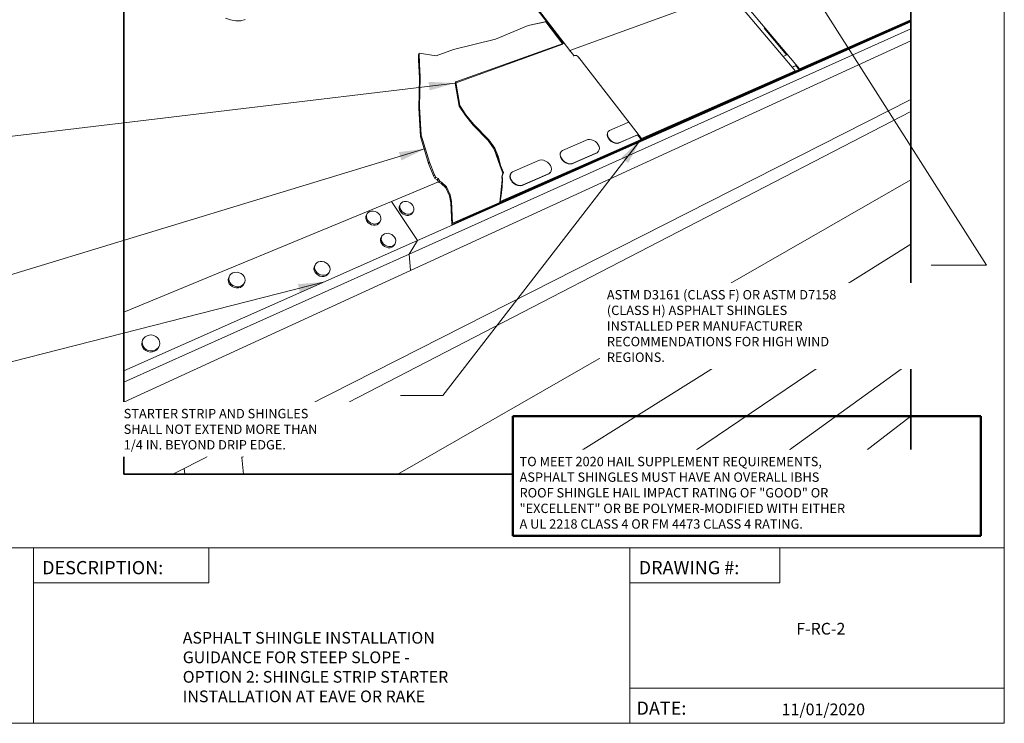
# Model space of a CAD drawing. Units: inches. Extents: x 5.4 to 16, y 1.6 to 9.7.
# Drawn here: x 9 to 16, y 1.6 to 6.6 of the extents above; entities that cross this region are included whole.
import ezdxf
from ezdxf.enums import TextEntityAlignment as Align

# ---------------------------------------------------------------- set-up
doc = ezdxf.new("R2010")
doc.units = ezdxf.units.IN
doc.header["$MEASUREMENT"] = 0
doc.layers.add('Default', color=7, linetype='Continuous')
doc.styles.add('Montserrat', font='txt')
doc.styles.add('MontserratBold', font='txt')
doc.styles.add('RockwellBold', font='ROCKB.TTF')
doc.dimstyles.get("Standard").update_dxf_attribs({"dimtxt": 0.18, "dimasz": 0.18, "dimexe": 0.18, "dimexo": 0.0625, "dimgap": 0.09, "dimtad": 0, "dimtih": 1, "dimtoh": 1, "dimdec": 4, "dimzin": 0, "dimdsep": 46, "dimtxsty": 'Standard', "dimcen": 0.09, "dimadec": 0, "dimazin": 0, "dimtfac": 1, "dimtdec": 4, "dimtofl": 0, "dimtmove": 0, "dimatfit": 3, "dimfxl": 1, "dimtolj": 1, "dimtzin": 0, "dimarcsym": 0})

# ---------------------------------------------------------------- blocks, each defined once
blk = doc.blocks.new('MODEL_0')
at = {"layer": 'Default', "color": 7, "lineweight": 35, "transparency": 33554687}
for p, q in [((4.5602, 8.0313), (4.5602, 1.9398)), ((10.1667, 1.9398), (10.1667, 8.0313)), ((4.5602, 1.9398), (10.1667, 1.9398))]:
    blk.add_line(p, q, dxfattribs=at)
at = {"layer": 'Default', "color": 254, "lineweight": 15, "ltscale": 0.5, "true_color": 0xe2e2e2, "transparency": 33554687}
for p, q in [((7.7395, 4.9549), (10.1667, 5.8385)), ((7.1938, 5.652), (7.5723, 5.1611)), ((7.1971, 5.658), (7.7395, 4.9549)), ((8.9152, 5.3184), (9.2569, 4.9139)), ((9.3755, 4.8247), (8.9474, 5.3303)), ((7.5723, 5.1611), (7.692, 5.0058)), ((10.1667, 5.1708), (9.371, 4.8195)), ((9.3755, 4.8247), (10.1667, 5.1738)), ((9.282, 4.9247), (9.1223, 5.1133)), ((7.7365, 4.9502), (7.7395, 4.9549)), ((7.7395, 4.9549), (7.7666, 4.9198)), ((7.7635, 4.9151), (7.7666, 4.9198)), ((7.7666, 4.9198), (7.7723, 4.921)), ((7.7788, 4.9207), (7.7723, 4.921)), ((7.7855, 4.9189), (7.7788, 4.9207)), ((7.792, 4.9157), (7.7855, 4.9189)), ((7.798, 4.9113), (7.792, 4.9157)), ((7.8029, 4.9061), (7.798, 4.9113)), ((9.2569, 4.9139), (9.3218, 4.837)), ((7.7997, 4.9014), (7.8029, 4.9061)), ((8.2496, 4.3279), (7.8029, 4.9061)), ((9.3477, 4.847), (9.3475, 4.8473)), ((9.371, 4.8195), (9.3477, 4.847)), ((9.3395, 4.8055), (8.2454, 4.3224)), ((8.2496, 4.3279), (9.344, 4.8108)), ((9.3218, 4.837), (9.3226, 4.8361)), ((9.3226, 4.8361), (9.344, 4.8108)), ((9.344, 4.8108), (9.3395, 4.8056)), ((9.3395, 4.8056), (9.3395, 4.8055)), ((9.371, 4.8195), (9.3755, 4.8247)), ((9.371, 4.8195), (9.371, 4.8195)), ((8.2454, 4.3224), (8.221, 4.354)), ((8.221, 4.354), (8.221, 4.354)), ((8.2454, 4.3224), (8.2496, 4.3279)), ((8.2454, 4.3224), (8.2454, 4.3224)), ((6.5276, 3.8544), (6.5326, 3.8629)), ((6.5326, 3.8629), (6.5284, 3.8526)), ((6.5326, 3.8629), (6.5399, 3.8713)), ((6.5399, 3.8713), (6.5498, 3.8772)), ((6.5498, 3.8772), (6.5616, 3.8803)), ((6.5616, 3.8803), (6.5744, 3.8803)), ((6.5744, 3.8803), (6.5875, 3.8773)), ((6.5875, 3.8773), (6.6, 3.8715)), ((6.6, 3.8715), (6.6109, 3.8632)), ((6.6109, 3.8632), (6.6197, 3.853)), ((6.2901, 3.7862), (6.2949, 3.7947)), ((6.2949, 3.7947), (6.2903, 3.7842)), ((6.2949, 3.7947), (6.3026, 3.8033)), ((6.3026, 3.8033), (6.3128, 3.8094)), ((6.3128, 3.8094), (6.325, 3.8126)), ((6.325, 3.8126), (6.3383, 3.8127)), ((6.3383, 3.8127), (6.3517, 3.8097)), ((6.3517, 3.8097), (6.3644, 3.8037)), ((6.3644, 3.8037), (6.3755, 3.7953)), ((6.3755, 3.7953), (6.3843, 3.7849)), ((6.5226, 3.8327), (6.5234, 3.8442)), ((6.5226, 3.8327), (6.5252, 3.8208)), ((6.5234, 3.8442), (6.5276, 3.8544)), ((6.5252, 3.8208), (6.531, 3.8094)), ((6.5284, 3.8526), (6.5276, 3.8411)), ((6.5276, 3.8411), (6.5302, 3.8293)), ((6.5302, 3.8293), (6.5361, 3.8178)), ((6.531, 3.8094), (6.5398, 3.7991)), ((6.5361, 3.8178), (6.5448, 3.8075)), ((6.5398, 3.7991), (6.5508, 3.7907)), ((6.5448, 3.8075), (6.5558, 3.7991)), ((6.5508, 3.7907), (6.5633, 3.7848)), ((6.5558, 3.7991), (6.5684, 3.7932)), ((6.5816, 3.7902), (6.5684, 3.7932)), ((6.5945, 3.7903), (6.5816, 3.7902)), ((6.6063, 3.7935), (6.5945, 3.7903)), ((6.6012, 3.7851), (6.6111, 3.7912)), ((6.6162, 3.7995), (6.6063, 3.7935)), ((6.6111, 3.7912), (6.6183, 3.7996)), ((6.6234, 3.808), (6.6162, 3.7995)), ((6.6183, 3.7996), (6.6234, 3.808)), ((6.6197, 3.853), (6.6256, 3.8416)), ((6.6234, 3.808), (6.6275, 3.8183)), ((6.6282, 3.8298), (6.6256, 3.8416)), ((6.6275, 3.8183), (6.6282, 3.8298)), ((6.2844, 3.7639), (6.2855, 3.7756)), ((6.2844, 3.7639), (6.2869, 3.7518)), ((6.2855, 3.7756), (6.2901, 3.7862)), ((6.2869, 3.7518), (6.2927, 3.74)), ((6.2903, 3.7842), (6.2893, 3.7724)), ((6.2893, 3.7724), (6.2917, 3.7603)), ((6.2917, 3.7603), (6.2976, 3.7485)), ((6.2927, 3.74), (6.3015, 3.7296)), ((6.2976, 3.7485), (6.3064, 3.7381)), ((6.3015, 3.7296), (6.3127, 3.721)), ((6.3064, 3.7381), (6.3176, 3.7295)), ((6.3127, 3.721), (6.3255, 3.7151)), ((6.3176, 3.7295), (6.3304, 3.7235)), ((6.3439, 3.7205), (6.3304, 3.7235)), ((6.3572, 3.7207), (6.3439, 3.7205)), ((6.3694, 3.724), (6.3572, 3.7207)), ((6.3645, 3.7155), (6.3747, 3.7217)), ((6.3797, 3.7302), (6.3694, 3.724)), ((6.3747, 3.7217), (6.3823, 3.7304)), ((6.3872, 3.7388), (6.3797, 3.7302)), ((6.3823, 3.7304), (6.3872, 3.7388)), ((6.3843, 3.7849), (6.3901, 3.7732)), ((6.3872, 3.7388), (6.3917, 3.7494)), ((6.3927, 3.7611), (6.3901, 3.7732)), ((6.3917, 3.7494), (6.3927, 3.7611)), ((6.5633, 3.7848), (6.5765, 3.7818)), ((6.5765, 3.7818), (6.5894, 3.7819)), ((6.5894, 3.7819), (6.6012, 3.7851)), ((6.3255, 3.7151), (6.339, 3.7121)), ((6.339, 3.7121), (6.3523, 3.7122)), ((6.3523, 3.7122), (6.3645, 3.7155)), ((6.4078, 3.6442), (6.418, 3.6505)), ((6.418, 3.6505), (6.4302, 3.6539)), ((6.4302, 3.6539), (6.4435, 3.6541)), ((6.4435, 3.6541), (6.457, 3.6511)), ((6.457, 3.6511), (6.4697, 3.6451)), ((6.3897, 3.6042), (6.3907, 3.6162)), ((6.3897, 3.6042), (6.3923, 3.5919)), ((6.3907, 3.6162), (6.3952, 3.627)), ((6.3923, 3.5919), (6.3982, 3.58)), ((6.3957, 3.6246), (6.3947, 3.6126)), ((6.3947, 3.6126), (6.3973, 3.6002)), ((6.3952, 3.627), (6.4001, 3.6354)), ((6.4001, 3.6354), (6.3957, 3.6246)), ((6.3973, 3.6002), (6.4032, 3.5883)), ((6.3982, 3.58), (6.4071, 3.5693)), ((6.4001, 3.6354), (6.4078, 3.6442)), ((6.4032, 3.5883), (6.4121, 3.5777)), ((6.4121, 3.5777), (6.4234, 3.5691)), ((6.4697, 3.6451), (6.4809, 3.6366)), ((6.4809, 3.6366), (6.4898, 3.626)), ((6.4932, 3.5791), (6.4856, 3.5702)), ((6.4881, 3.5708), (6.4932, 3.5791)), ((6.4898, 3.626), (6.4958, 3.6142)), ((6.4932, 3.5791), (6.4975, 3.5899)), ((6.4984, 3.6019), (6.4958, 3.6142)), ((6.4975, 3.5899), (6.4984, 3.6019)), ((6.4071, 3.5693), (6.4184, 3.5607)), ((6.4184, 3.5607), (6.4313, 3.5547)), ((6.4234, 3.5691), (6.4363, 3.5631)), ((6.4313, 3.5547), (6.4448, 3.5518)), ((6.4499, 3.5601), (6.4363, 3.5631)), ((6.4448, 3.5518), (6.4582, 3.552)), ((6.4632, 3.5604), (6.4499, 3.5601)), ((6.4582, 3.552), (6.4704, 3.5555)), ((6.4754, 3.5638), (6.4632, 3.5604)), ((6.4704, 3.5555), (6.4806, 3.5619)), ((6.4856, 3.5702), (6.4754, 3.5638)), ((6.4806, 3.5619), (6.4881, 3.5708)), ((5.927, 3.4343), (5.9354, 3.4437)), ((5.9354, 3.4437), (5.9465, 3.4504)), ((5.9465, 3.4504), (5.9596, 3.4541)), ((5.9596, 3.4541), (5.9737, 3.4544)), ((5.9737, 3.4544), (5.9879, 3.4514)), ((5.9879, 3.4514), (6.0012, 3.4452)), ((6.0012, 3.4452), (6.0127, 3.4363)), ((5.3387, 3.3725), (5.3266, 3.3655)), ((5.3527, 3.3764), (5.3387, 3.3725)), ((5.3677, 3.3767), (5.3527, 3.3764)), ((5.3677, 3.3767), (5.3826, 3.3737)), ((5.3826, 3.3737), (5.3965, 3.3673)), ((5.3965, 3.3673), (5.4084, 3.3581)), ((5.9158, 3.4018), (5.9173, 3.4144)), ((5.9158, 3.4018), (5.918, 3.3888)), ((5.9173, 3.4144), (5.9224, 3.4258)), ((5.918, 3.3888), (5.9239, 3.3763)), ((5.9204, 3.4103), (5.9219, 3.4229)), ((5.9204, 3.4103), (5.9226, 3.3972)), ((5.9219, 3.4229), (5.924, 3.4275)), ((5.9224, 3.4258), (5.927, 3.4343)), ((5.924, 3.4275), (5.9224, 3.4258)), ((5.9226, 3.3972), (5.9285, 3.3847)), ((5.9239, 3.3763), (5.9329, 3.3652)), ((5.924, 3.4275), (5.927, 3.4343)), ((5.9285, 3.3847), (5.9375, 3.3736)), ((5.9375, 3.3736), (5.9492, 3.3647)), ((6.0105, 3.3581), (6.0189, 3.3675)), ((6.0127, 3.4363), (6.0218, 3.4253)), ((6.0236, 3.3759), (6.0152, 3.3665)), ((6.0189, 3.3675), (6.0236, 3.3759)), ((6.0218, 3.4253), (6.0277, 3.4129)), ((6.0236, 3.3759), (6.0286, 3.3874)), ((6.03, 3.4), (6.0277, 3.4129)), ((6.0286, 3.3874), (6.03, 3.4)), ((5.305, 3.322), (5.3072, 3.3351)), ((5.3068, 3.3085), (5.305, 3.322)), ((5.3124, 3.2955), (5.3068, 3.3085)), ((5.3072, 3.3351), (5.3112, 3.3438)), ((5.3112, 3.3438), (5.309, 3.3306)), ((5.309, 3.3306), (5.3108, 3.3171)), ((5.3108, 3.3171), (5.3164, 3.3042)), ((5.3172, 3.3557), (5.3112, 3.3438)), ((5.3164, 3.3042), (5.3255, 3.2926)), ((5.3266, 3.3655), (5.3172, 3.3557)), ((5.4084, 3.3581), (5.4174, 3.3467)), ((5.4129, 3.2868), (5.4188, 3.2987)), ((5.417, 3.2954), (5.4189, 3.2991)), ((5.4174, 3.3467), (5.4231, 3.3338)), ((5.4188, 3.2987), (5.4229, 3.3073)), ((5.4188, 3.2987), (5.4189, 3.2991)), ((5.4189, 3.2991), (5.4229, 3.3073)), ((5.4229, 3.3073), (5.425, 3.3204)), ((5.425, 3.3204), (5.4231, 3.3338)), ((5.9329, 3.3652), (5.9446, 3.3562)), ((5.9446, 3.3562), (5.958, 3.3501)), ((5.9492, 3.3647), (5.9626, 3.3585)), ((5.958, 3.3501), (5.9723, 3.3471)), ((5.9769, 3.3555), (5.9626, 3.3585)), ((5.9723, 3.3471), (5.9864, 3.3475)), ((5.9911, 3.3559), (5.9769, 3.3555)), ((5.9864, 3.3475), (5.9995, 3.3512)), ((6.0042, 3.3596), (5.9911, 3.3559)), ((5.9995, 3.3512), (6.0105, 3.3581)), ((6.0152, 3.3665), (6.0042, 3.3596)), ((5.3215, 3.284), (5.3124, 3.2955)), ((5.3335, 3.2747), (5.3215, 3.284)), ((5.3255, 3.2926), (5.3375, 3.2833)), ((5.3474, 3.2684), (5.3335, 3.2747)), ((5.3375, 3.2833), (5.3515, 3.277)), ((5.3625, 3.2653), (5.3474, 3.2684)), ((5.3665, 3.2739), (5.3515, 3.277)), ((5.3625, 3.2653), (5.3775, 3.2658)), ((5.3816, 3.2743), (5.3665, 3.2739)), ((5.3775, 3.2658), (5.3916, 3.2697)), ((5.3816, 3.2743), (5.3956, 3.2783)), ((5.3916, 3.2697), (5.4037, 3.2769)), ((5.3956, 3.2783), (5.4077, 3.2855)), ((5.4037, 3.2769), (5.4129, 3.2868)), ((5.4077, 3.2855), (5.417, 3.2954)), ((4.6887, 2.8703), (4.6917, 2.8847)), ((4.6917, 2.8847), (4.6951, 2.8932)), ((4.6951, 2.8932), (4.6921, 2.8788)), ((4.6921, 2.8788), (4.6934, 2.8641)), ((4.7022, 2.9064), (4.6951, 2.8932)), ((4.7128, 2.9173), (4.7022, 2.9064)), ((4.7264, 2.9252), (4.7128, 2.9173)), ((4.7418, 2.9297), (4.7264, 2.9252)), ((4.7581, 2.9305), (4.7418, 2.9297)), ((4.7581, 2.9305), (4.7742, 2.9274)), ((4.7742, 2.9274), (4.789, 2.9208)), ((4.789, 2.9208), (4.8015, 2.911)), ((4.8015, 2.911), (4.8108, 2.8987)), ((4.8108, 2.8987), (4.8164, 2.8847)), ((4.8178, 2.87), (4.8164, 2.8847)), ((4.69, 2.8555), (4.6887, 2.8703)), ((4.69, 2.8555), (4.6955, 2.8414)), ((4.6934, 2.8641), (4.6989, 2.85)), ((4.6955, 2.8414), (4.7048, 2.829)), ((4.6989, 2.85), (4.7082, 2.8376)), ((4.7048, 2.829), (4.7174, 2.8191)), ((4.7082, 2.8376), (4.7208, 2.8277)), ((4.7174, 2.8191), (4.7323, 2.8125)), ((4.7208, 2.8277), (4.7358, 2.821)), ((4.7323, 2.8125), (4.7485, 2.8094)), ((4.752, 2.8179), (4.7358, 2.821)), ((4.7485, 2.8094), (4.7649, 2.8103)), ((4.7684, 2.8187), (4.752, 2.8179)), ((4.7649, 2.8103), (4.7804, 2.8149)), ((4.7839, 2.8234), (4.7684, 2.8187)), ((4.7804, 2.8149), (4.7939, 2.823)), ((4.7974, 2.8315), (4.7839, 2.8234)), ((4.7939, 2.823), (4.8044, 2.834)), ((4.808, 2.8425), (4.7974, 2.8315)), ((4.8044, 2.834), (4.8114, 2.8471)), ((4.8149, 2.8556), (4.808, 2.8425)), ((4.8114, 2.8471), (4.8149, 2.8556)), ((4.8149, 2.8556), (4.8178, 2.87))]:
    blk.add_line(p, q, dxfattribs=at)
at = {"layer": 'Default', "color": 9, "lineweight": 15, "ltscale": 0.5, "true_color": 0xc6c6c6, "transparency": 33554687}
for p, q in [((5.3217, 5.1729), (5.2867, 5.1866)), ((5.3582, 5.1663), (5.3217, 5.1729)), ((5.3937, 5.1672), (5.3582, 5.1663)), ((5.4258, 5.1755), (5.3937, 5.1672)), ((6.6539, 3.6026), (10.1667, 5.1588)), ((6.5936, 3.5067), (10.1667, 5.1098)), ((6.6033, 3.3903), (10.1667, 5.0244)), ((10.1667, 4.6058), (5.3906, 2.1834)), ((5.4027, 2.0575), (10.1667, 4.5208)), ((6.4671, 3.881), (6.8034, 4.0201)), ((10.1667, 4.0351), (6.513, 1.9398)), ((4.5602, 3.0923), (6.4671, 3.8811)), ((6.4671, 3.881), (6.4671, 3.8811)), ((6.6539, 3.6026), (6.4671, 3.881)), ((4.5602, 2.6747), (6.6541, 3.6024)), ((6.5936, 3.5067), (6.6541, 3.6024)), ((6.6541, 3.6024), (6.6539, 3.6026)), ((10.1667, 3.5776), (7.5529, 1.9398)), ((4.5602, 2.5938), (6.5933, 3.506)), ((6.5933, 3.506), (6.5936, 3.5067)), ((6.6033, 3.3903), (6.5933, 3.506)), ((4.5602, 2.4526), (6.6034, 3.3897)), ((6.6034, 3.3897), (6.6033, 3.3903)), ((10.1667, 3.146), (8.3843, 1.9398)), ((10.1667, 2.7381), (9.0642, 1.9398)), ((10.1667, 2.352), (9.6305, 1.9398)), ((5.3906, 2.1834), (4.9909, 1.9807)), ((5.4027, 2.0575), (5.3906, 2.1834)), ((5.4139, 1.9398), (5.4027, 2.0575)), ((4.9909, 1.9807), (4.9102, 1.9398)), ((4.9956, 1.9398), (4.9909, 1.9807)), ((10.1667, 1.9861), (10.1096, 1.9398))]:
    blk.add_line(p, q, dxfattribs=at)
at = {"layer": 'Default', "color": 250, "lineweight": 15, "ltscale": 0.5, "true_color": 0x1e1e1e, "transparency": 33554687}
for p, q in [((10.1667, 5.1633), (6.8968, 3.7164)), ((7.2098, 5.0358), (7.441, 5.1345)), ((7.441, 5.1345), (7.5723, 5.1611)), ((6.9103, 4.9629), (7.2098, 5.0358)), ((6.6594, 4.9264), (6.6645, 4.9361)), ((6.6619, 4.8483), (6.6594, 4.9264)), ((6.6645, 4.9361), (6.6671, 4.8579)), ((6.6645, 4.9361), (6.7852, 4.9185)), ((6.7852, 4.9185), (6.9103, 4.9629)), ((6.6671, 4.8579), (6.6619, 4.8483)), ((6.6677, 4.7584), (6.6619, 4.8483)), ((6.6671, 4.8579), (6.673, 4.768)), ((6.662, 4.5439), (6.6677, 4.7584)), ((6.673, 4.768), (6.6673, 4.5534)), ((6.673, 4.768), (6.6677, 4.7584)), ((6.6673, 4.5534), (6.662, 4.5439)), ((6.675, 4.3423), (6.662, 4.5439)), ((6.6673, 4.5534), (6.6805, 4.3517)), ((6.6805, 4.3517), (6.675, 4.3423)), ((6.6805, 4.3517), (6.7382, 4.1608)), ((6.7326, 4.1515), (6.675, 4.3423)), ((6.7382, 4.1608), (6.7326, 4.1515)), ((6.7681, 4.0623), (6.7326, 4.1515)), ((6.7382, 4.1608), (6.7738, 4.0716)), ((6.7738, 4.0716), (6.7681, 4.0623)), ((6.7738, 4.0716), (6.7831, 4.0539)), ((6.7774, 4.0447), (6.7681, 4.0623)), ((6.7831, 4.0539), (6.7774, 4.0447)), ((6.7939, 4.0343), (6.7774, 4.0447)), ((6.7831, 4.0539), (6.7996, 4.0436)), ((6.7996, 4.0436), (6.7939, 4.0343)), ((6.8034, 4.0201), (6.7939, 4.0343)), ((6.7996, 4.0436), (6.8125, 4.0243)), ((6.8068, 4.0151), (6.8034, 4.0201)), ((6.8125, 4.0243), (6.8068, 4.0151)), ((6.8217, 4.0077), (6.8068, 4.0151)), ((6.8125, 4.0243), (6.8274, 4.017)), ((6.8274, 4.017), (6.8217, 4.0077)), ((6.8543, 3.9768), (6.8217, 4.0077)), ((6.8274, 4.017), (6.8601, 3.986)), ((6.8601, 3.986), (6.8543, 3.9768)), ((6.8808, 3.92), (6.8543, 3.9768)), ((6.8601, 3.986), (6.8867, 3.9291)), ((6.8867, 3.9291), (6.8808, 3.92)), ((6.8867, 3.9291), (6.8959, 3.8802)), ((6.89, 3.8711), (6.8808, 3.92)), ((6.8959, 3.8802), (6.89, 3.8711)), ((6.8968, 3.7164), (6.89, 3.8711)), ((6.8959, 3.8802), (6.9027, 3.7254)), ((6.9027, 3.7254), (7.239, 3.8741)), ((6.9027, 3.7254), (6.8968, 3.7164))]:
    blk.add_line(p, q, dxfattribs=at)
at = {"layer": 'Default', "color": 250, "lineweight": 15, "ltscale": 0.5, "true_color": 0x3a3a3a, "transparency": 33554687}
for p, q in [((7.239, 3.8741), (10.1667, 5.1679)), ((6.9253, 4.7315), (7.692, 5.0058)), ((7.692, 5.0058), (7.6934, 5.0063)), ((9.3395, 4.8056), (9.371, 4.8195)), ((6.9219, 4.7255), (6.9253, 4.7315)), ((6.9253, 4.7315), (6.9243, 4.7311)), ((6.9253, 4.7302), (6.9253, 4.7315)), ((6.9253, 4.7298), (6.9253, 4.7302)), ((6.9542, 4.564), (6.9253, 4.7298)), ((6.998, 4.4981), (6.9542, 4.564)), ((7.0533, 4.4303), (6.998, 4.4981)), ((7.1606, 4.3206), (7.0533, 4.4303)), ((7.2033, 4.2597), (7.1606, 4.3206)), ((7.2429, 3.8797), (8.2454, 4.3224)), ((7.2298, 4.1966), (7.2033, 4.2597)), ((7.2449, 4.137), (7.2298, 4.1966)), ((7.2651, 4.0876), (7.2449, 4.137)), ((7.2573, 4.0615), (7.2651, 4.0876)), ((7.2555, 3.9851), (7.2595, 4.0386)), ((7.2595, 4.0386), (7.2573, 4.0615)), ((7.2496, 3.9225), (7.2555, 3.9851)), ((7.239, 3.8741), (7.2429, 3.8797)), ((7.2429, 3.8797), (7.2496, 3.9225))]:
    blk.add_line(p, q, dxfattribs=at)
at = {"layer": 'Default', "color": 7, "lineweight": 15, "ltscale": 0.5, "transparency": 33554687}
for p, q in [((9.2569, 4.9139), (9.282, 4.9247)), ((9.282, 4.9247), (9.2841, 4.9256)), ((9.3488, 4.8488), (9.3218, 4.837)), ((9.3477, 4.847), (9.3226, 4.8361)), ((6.9507, 4.5582), (6.9219, 4.7238)), ((6.9945, 4.4922), (6.9507, 4.5582)), ((7.0497, 4.4245), (6.9945, 4.4922)), ((7.1569, 4.3148), (7.0497, 4.4245)), ((8.0202, 4.3867), (8.1523, 4.443)), ((8.1523, 4.443), (8.1549, 4.4441)), ((8.0059, 4.3674), (8.0046, 4.3559)), ((8.0046, 4.3559), (8.0063, 4.3581)), ((8.0046, 4.3559), (8.007, 4.3434)), ((8.0106, 4.3771), (8.0059, 4.3674)), ((8.0075, 4.3696), (8.0059, 4.3674)), ((8.0063, 4.3581), (8.0075, 4.3696)), ((8.0086, 4.3456), (8.0063, 4.3581)), ((8.0075, 4.3696), (8.0123, 4.3794)), ((8.0123, 4.3794), (8.0106, 4.3771)), ((8.0123, 4.3794), (8.0202, 4.3867)), ((8.0862, 4.2951), (8.221, 4.354)), ((8.2226, 4.3561), (8.0879, 4.2973)), ((7.1995, 4.2539), (7.1569, 4.3148)), ((7.6862, 4.2443), (7.8668, 4.3212)), ((7.8668, 4.3212), (7.8796, 4.3226)), ((7.8935, 4.3206), (7.8796, 4.3226)), ((7.9074, 4.3154), (7.8935, 4.3206)), ((7.9206, 4.3074), (7.9074, 4.3154)), ((7.932, 4.297), (7.9206, 4.3074)), ((7.941, 4.2851), (7.932, 4.297)), ((7.9468, 4.2724), (7.941, 4.2851)), ((8.007, 4.3434), (8.0086, 4.3456)), ((8.007, 4.3434), (8.0128, 4.3308)), ((8.0145, 4.333), (8.0086, 4.3456)), ((8.0128, 4.3308), (8.0145, 4.333)), ((8.0128, 4.3308), (8.0218, 4.319)), ((8.0234, 4.3212), (8.0145, 4.333)), ((8.0218, 4.319), (8.0234, 4.3212)), ((8.0218, 4.319), (8.0331, 4.3088)), ((8.0348, 4.311), (8.0234, 4.3212)), ((8.0331, 4.3088), (8.0348, 4.311)), ((8.0331, 4.3088), (8.0462, 4.3008)), ((8.0479, 4.303), (8.0348, 4.311)), ((8.0479, 4.303), (8.0462, 4.3008)), ((8.0462, 4.3008), (8.06, 4.2957)), ((8.0617, 4.2979), (8.0479, 4.303)), ((8.06, 4.2957), (8.0617, 4.2979)), ((8.06, 4.2957), (8.0737, 4.2937)), ((8.0754, 4.2959), (8.0617, 4.2979)), ((8.0737, 4.2937), (8.0754, 4.2959)), ((8.0737, 4.2937), (8.0862, 4.2951)), ((8.0879, 4.2973), (8.0754, 4.2959)), ((8.0879, 4.2973), (8.0862, 4.2951)), ((7.2261, 4.1909), (7.1995, 4.2539)), ((7.6707, 4.2241), (7.669, 4.212)), ((7.669, 4.212), (7.6706, 4.2143)), ((7.669, 4.212), (7.6711, 4.199)), ((7.6706, 4.2143), (7.6723, 4.2263)), ((7.6727, 4.2013), (7.6706, 4.2143)), ((7.676, 4.2343), (7.6707, 4.2241)), ((7.6723, 4.2263), (7.6707, 4.2241)), ((7.6723, 4.2263), (7.6776, 4.2365)), ((7.6776, 4.2365), (7.676, 4.2343)), ((7.6776, 4.2365), (7.6862, 4.2443)), ((7.7529, 4.1492), (7.9331, 4.228)), ((7.9347, 4.2302), (7.7545, 4.1514)), ((7.9331, 4.228), (7.9413, 4.2356)), ((7.9347, 4.2302), (7.9331, 4.228)), ((7.9429, 4.2378), (7.9347, 4.2302)), ((7.9413, 4.2356), (7.9429, 4.2378)), ((7.9429, 4.2378), (7.9478, 4.2479)), ((7.9492, 4.2597), (7.9468, 4.2724)), ((7.9478, 4.2479), (7.9492, 4.2597)), ((7.2411, 4.1313), (7.2261, 4.1909)), ((7.3307, 4.0927), (7.5229, 4.1746)), ((7.5229, 4.1746), (7.5365, 4.1761)), ((7.551, 4.1742), (7.5365, 4.1761)), ((7.5655, 4.1689), (7.551, 4.1742)), ((7.5791, 4.1606), (7.5655, 4.1689)), ((7.5908, 4.1499), (7.5791, 4.1606)), ((7.5998, 4.1375), (7.5908, 4.1499)), ((7.6711, 4.199), (7.6727, 4.2013)), ((7.6711, 4.199), (7.6769, 4.1859)), ((7.6785, 4.1882), (7.6727, 4.2013)), ((7.6769, 4.1859), (7.6785, 4.1882)), ((7.6769, 4.1859), (7.6859, 4.1737)), ((7.6875, 4.1759), (7.6785, 4.1882)), ((7.6859, 4.1737), (7.6875, 4.1759)), ((7.6859, 4.1737), (7.6975, 4.1631)), ((7.6991, 4.1653), (7.6875, 4.1759)), ((7.6975, 4.1631), (7.6991, 4.1653)), ((7.6975, 4.1631), (7.711, 4.1548)), ((7.7126, 4.1571), (7.6991, 4.1653)), ((7.7126, 4.1571), (7.711, 4.1548)), ((7.711, 4.1548), (7.7254, 4.1496)), ((7.727, 4.1518), (7.7126, 4.1571)), ((7.7254, 4.1496), (7.727, 4.1518)), ((7.7254, 4.1496), (7.7397, 4.1477)), ((7.7413, 4.1499), (7.727, 4.1518)), ((7.7397, 4.1477), (7.7413, 4.1499)), ((7.7397, 4.1477), (7.7529, 4.1492)), ((7.7545, 4.1514), (7.7413, 4.1499)), ((7.7545, 4.1514), (7.7529, 4.1492)), ((7.2612, 4.0819), (7.2411, 4.1313)), ((7.2535, 4.0558), (7.2612, 4.0819)), ((7.314, 4.0715), (7.3118, 4.0589)), ((7.3134, 4.0612), (7.3155, 4.0738)), ((7.3199, 4.0823), (7.314, 4.0715)), ((7.3155, 4.0738), (7.314, 4.0715)), ((7.3155, 4.0738), (7.3214, 4.0845)), ((7.3214, 4.0845), (7.3199, 4.0823)), ((7.3214, 4.0845), (7.3307, 4.0927)), ((7.398, 3.9939), (7.5899, 4.0778)), ((7.5915, 4.08), (7.3996, 3.9962)), ((7.5899, 4.0778), (7.5988, 4.0859)), ((7.5915, 4.08), (7.5899, 4.0778)), ((7.6004, 4.0881), (7.5915, 4.08)), ((7.5988, 4.0859), (7.6004, 4.0881)), ((7.6055, 4.1242), (7.5998, 4.1375)), ((7.6004, 4.0881), (7.6058, 4.0987)), ((7.6076, 4.111), (7.6055, 4.1242)), ((7.6058, 4.0987), (7.6076, 4.111)), ((7.2517, 3.9794), (7.2557, 4.0329)), ((7.2557, 4.0329), (7.2535, 4.0558)), ((7.3118, 4.0589), (7.3134, 4.0612)), ((7.3118, 4.0589), (7.3137, 4.0454)), ((7.3152, 4.0476), (7.3134, 4.0612)), ((7.3137, 4.0454), (7.3152, 4.0476)), ((7.3137, 4.0454), (7.3193, 4.0317)), ((7.3208, 4.034), (7.3152, 4.0476)), ((7.3193, 4.0317), (7.3208, 4.034)), ((7.3193, 4.0317), (7.3284, 4.019)), ((7.3299, 4.0212), (7.3208, 4.034)), ((7.3284, 4.019), (7.3299, 4.0212)), ((7.3284, 4.019), (7.3403, 4.008)), ((7.3418, 4.0102), (7.3299, 4.0212)), ((7.3403, 4.008), (7.3418, 4.0102)), ((7.3403, 4.008), (7.3542, 3.9995)), ((7.3557, 4.0017), (7.3418, 4.0102)), ((7.3557, 4.0017), (7.3542, 3.9995)), ((7.3542, 3.9995), (7.3691, 3.9941)), ((7.3707, 3.9963), (7.3557, 4.0017)), ((7.2457, 3.9169), (7.2517, 3.9794)), ((7.3691, 3.9941), (7.3707, 3.9963)), ((7.3691, 3.9941), (7.3841, 3.9922)), ((7.3856, 3.9944), (7.3707, 3.9963)), ((7.3841, 3.9922), (7.3856, 3.9944)), ((7.3841, 3.9922), (7.398, 3.9939)), ((7.3996, 3.9962), (7.3856, 3.9944)), ((7.3996, 3.9962), (7.398, 3.9939)), ((7.239, 3.8741), (7.2457, 3.9169))]:
    blk.add_line(p, q, dxfattribs=at)

msp = doc.modelspace()

# ---------------------------------------------------------------- linework, layer by layer
at = {"layer": 'Default', "color": 7, "lineweight": 15, "ltscale": 0.5, "transparency": 33554687}
for p, q in [((16.0375, 9.7345), (16.0375, 1.5678)), ((12.4139, 6.437), (12.6451, 6.5356)), ((12.6451, 6.5356), (12.7714, 6.5612)), ((12.7714, 6.5612), (12.8938, 6.4018)), ((12.1145, 6.364), (12.4139, 6.437)), ((12.8938, 6.4018), (12.126, 6.125)), ((11.8648, 6.2886), (11.8687, 6.3372)), ((11.8687, 6.3372), (11.9894, 6.3196)), ((11.9894, 6.3196), (12.1145, 6.364)), ((11.8714, 6.1596), (11.8648, 6.2886)), ((11.8714, 5.9546), (11.8714, 6.1596)), ((12.126, 6.125), (12.1548, 5.9593)), ((11.8846, 5.7529), (11.8714, 5.9546)), ((12.1548, 5.9593), (12.1986, 5.8934)), ((12.1986, 5.8934), (12.2538, 5.8257)), ((12.2538, 5.8257), (12.3611, 5.716)), ((11.9423, 5.562), (11.8846, 5.7529)), ((12.3611, 5.716), (12.4036, 5.6551)), ((12.4036, 5.6551), (12.4452, 5.5325)), ((11.9779, 5.4727), (11.9423, 5.562)), ((11.9872, 5.4551), (11.9779, 5.4727)), ((12.4452, 5.5325), (12.4654, 5.4831)), ((12.4654, 5.4831), (12.4576, 5.457)), ((12.0038, 5.4448), (11.9872, 5.4551)), ((12.0166, 5.4255), (12.0038, 5.4448)), ((12.0315, 5.4181), (12.0166, 5.4255)), ((12.0642, 5.3871), (12.0315, 5.4181)), ((12.4598, 5.4341), (12.4432, 5.2752)), ((12.4576, 5.457), (12.4598, 5.4341)), ((12.0908, 5.3303), (12.0642, 5.3871)), ((12.0954, 5.3059), (12.0908, 5.3303)), ((12.1009, 5.1175), (12.0954, 5.3059)), ((12.4432, 5.2752), (12.1009, 5.1175)), ((7.2458, 2.8178), (9.1208, 2.8178)), ((9.1208, 2.8178), (9.1208, 1.5678)), ((16.0375, 2.8178), (9.1208, 2.8178)), ((9.1208, 2.8178), (13.6208, 2.8178)), ((9.1208, 2.8178), (13.3705, 2.8178)), ((9.1208, 2.8178), (10.3708, 2.8178)), ((9.1208, 2.5678), (9.1208, 2.8178)), ((10.3708, 2.8178), (10.3708, 2.5678)), ((13.3705, 2.8178), (13.3705, 1.5678)), ((13.3705, 2.8178), (14.4375, 2.8178)), ((13.3705, 2.5678), (13.3705, 2.8178)), ((14.4375, 2.8178), (14.4375, 2.5678)), ((10.3708, 2.5678), (9.1208, 2.5678)), ((14.4375, 2.5678), (13.3705, 2.5678)), ((13.3705, 1.5678), (13.3705, 1.8178)), ((13.3705, 1.8178), (16.0375, 1.8178)), ((16.0375, 1.5678), (5.3708, 1.5678)), ((9.1208, 1.5678), (7.2458, 1.5678))]:
    msp.add_line(p, q, dxfattribs=at)
at = {"layer": 'Default', "color": 7, "lineweight": 50, "ltscale": 1.5, "transparency": 33554687}
msp.add_line((12.5375, 3.7533), (15.8708, 3.7533), dxfattribs=at)

# ---------------------------------------------------------------- block references
at = {"layer": 'Default'}
msp.add_blockref('MODEL_0', (5.2041, 1.4012), dxfattribs=at)

# ---------------------------------------------------------------- texts
at = {"layer": 'Default', "color": 7, "style": 'RockwellBold'}
for s, height, p in [('DESCRIPTION:', 0.094292, (9.1833, 2.5991)), ('DRAWING #:', 0.09429, (13.433, 2.5991)), ('DATE:', 0.09429, (13.4174, 1.5991))]:
    msp.add_text(s, height=height, dxfattribs=at).set_placement(p, align=Align.BOTTOM_LEFT)
at = {"layer": 'Default', "color": 7, "style": 'Montserrat'}
msp.add_text('11/01/2020', height=0.08333, dxfattribs=at).set_placement((14.7484, 1.5991), align=Align.BOTTOM_CENTER)
at = {"layer": 'Default', "color": 7, "char_height": 0.1, "style": 'Montserrat'}
for s, insert, width, attachment_point in [('\\fMontserrat|b0|i0|p0;\\H0.833333x;\\lF-RC-2\\P\\P', (14.7303, 2.0604), 1.104449, 8), ('\\fMontserrat|b0|i0|p0;\\H0.833333x;\\C7;\\lASPHALT SHINGLE INSTALLATION \\P\\fMontserrat|b0|i0|p0;\\H1.000000x;\\C7;\\lGUIDANCE FOR STEEP SLOPE - \\P\\fMontserrat|b0|i0|p0;\\H1.000000x;\\C7;\\lOPTION 2: SHINGLE STRIP STARTER \\P\\fMontserrat|b0|i0|p0;\\H1.000000x;\\C7;\\lINSTALLATION AT EAVE OR RAKE\\P', (10.185, 1.7179), 2.719998, 7)]:
    msp.add_mtext(s, dxfattribs=dict(at, insert=insert, width=width, attachment_point=attachment_point))

# ---------------------------------------------------------------- leaders
at = {"layer": 'Default', "ltscale": 0.5}
for points in [[(14.5605, 6.9504), (15.9113, 4.8284), (15.5175, 4.8284)], [(12.126, 6.125), (8.8708, 5.7345), (8.4354, 5.7345)], [(11.9133, 5.658), (8.8708, 4.7345), (8.3135, 4.7345)], [(11.1946, 4.7095), (8.5135, 4.0276), (8.2666, 4.0276)]]:
    msp.add_leader(points, dimstyle='Standard', override={"dimasz": 0.1875, "dimclrd": 7, "dimlwd": 15}, dxfattribs=at)

# ---------------------------------------------------------------- next in the draw order: texts
at = {"layer": 'Default', "color": 7, "char_height": 0.1, "attachment_point": 7, "bg_fill": 3, "box_fill_scale": 1.5, "bg_fill_color": 256, "bg_fill_true_color": 13158600, "bg_fill_transparency": 0}
for s, insert, width, style in [('\\fMontserrat|b0|i0|p0;\\H0.666667x;\\C7;\\lASTM D3161 (CLASS F) OR ASTM D7158 \\P\\fMontserrat|b0|i0|p0;\\H1.000000x;\\C7;\\l(CLASS H) ASPHALT SHINGLES \\P\\fMontserrat|b0|i0|p0;\\H1.000000x;\\C7;\\lINSTALLED PER MANUFACTURER \\P\\fMontserrat|b0|i0|p0;\\H1.000000x;\\C7;\\lRECOMMENDATIONS FOR HIGH WIND \\P\\fMontserrat|b0|i0|p0;\\H1.000000x;\\C7;\\lREGIONS. \\P', (13.2062, 4.1404), 2.333333, 'Montserrat'), ('\\fMontserrat|b0|i0|p0;\\H0.666667x;\\C7;\\lSTARTER STRIP AND SHINGLES \\P\\fMontserrat|b0|i0|p0;\\H1.000000x;\\C7;\\lSHALL NOT EXTEND MORE THAN \\P\\fMontserrat|b0|i0|p0;\\H1.000000x;\\C7;\\l1/4 IN. BEYOND DRIP EDGE.\\P', (9.7644, 3.5167), 1.953503, 'Montserrat'), ('\\fMontserrat|b1|i0|p0;\\H0.666667x;\\C7;\\lTO MEET 2020 HAIL SUPPLEMENT REQUIREMENTS, \\P\\fMontserrat|b1|i0|p0;\\H1.000000x;\\C7;\\lASPHALT SHINGLES MUST HAVE AN OVERALL IBHS \\P\\fMontserrat|b1|i0|p0;\\H1.000000x;\\C7;\\lROOF SHINGLE HAIL IMPACT RATING OF "GOOD" OR \\P\\fMontserrat|b1|i0|p0;\\H1.000000x;\\C7;\\l"EXCELLENT" OR BE POLYMER-MODIFIED WITH EITHER \\P\\fMontserrat|b1|i0|p0;\\H1.000000x;\\C7;\\lA UL 2218 CLASS 4 OR FM 4473 CLASS 4 RATING. \\P', (12.5844, 2.9532), 3.3749, 'MontserratBold')]:
    msp.add_mtext(s, dxfattribs=dict(at, insert=insert, width=width, style=style))

# ---------------------------------------------------------------- next in the draw order: linework, layer by layer
at = {"layer": 'Default', "color": 7, "lineweight": 50, "ltscale": 1.5, "transparency": 33554687}
for p, q in [((12.5375, 2.9012), (12.5375, 3.7533)), ((15.8708, 3.7533), (15.8708, 2.9012)), ((15.8708, 2.9012), (12.5375, 2.9012))]:
    msp.add_line(p, q, dxfattribs=at)

# ---------------------------------------------------------------- next in the draw order: leaders
at = {"layer": 'Default', "ltscale": 0.5}
msp.add_leader([(13.4484, 5.7231), (12.0374, 3.9012), (11.7364, 3.9012)], dimstyle='Standard', override={"dimasz": 0.1875, "dimclrd": 7, "dimlwd": 15}, dxfattribs=at)

doc.saveas('drawing.dxf')
